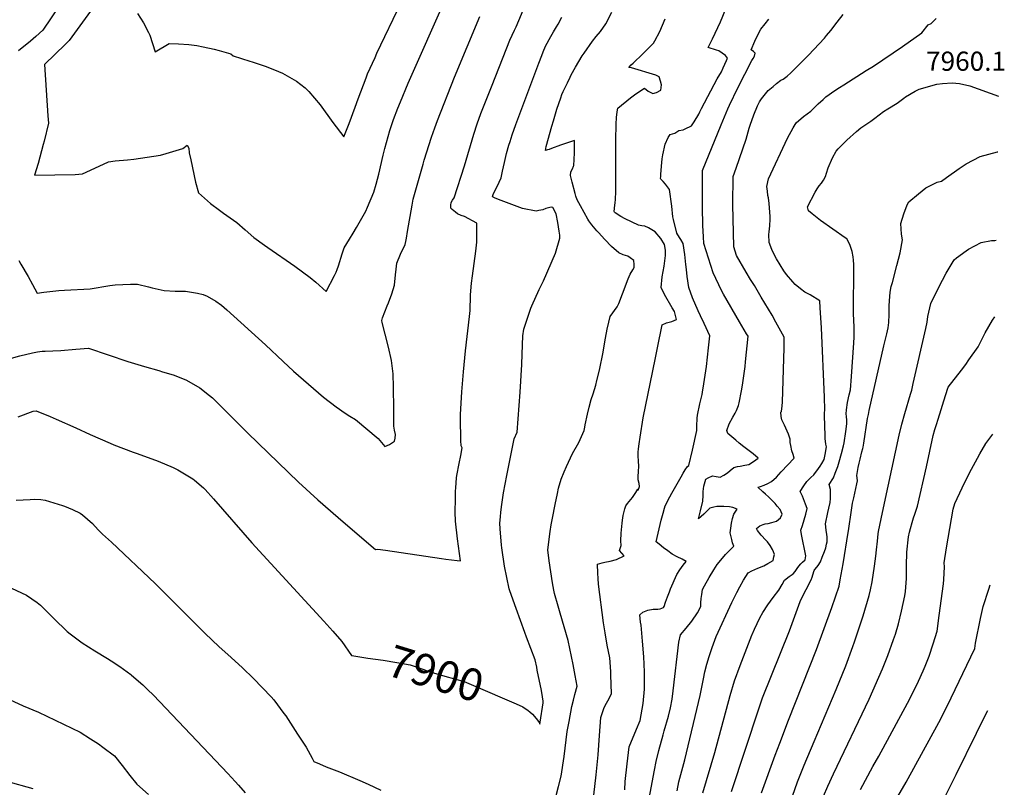
# Model space of a CAD drawing. Units: inches. Extents: x 2551230 to 2556587, y 1540395 to 1545753.
# Drawn here: x 2555644 to 2556531, y 1541525 to 1542217 of the extents above; entities that cross this region are included whole.
import ezdxf
from ezdxf.enums import TextEntityAlignment as Align

# ---------------------------------------------------------------- set-up
doc = ezdxf.new("R2010")
doc.units = ezdxf.units.IN
doc.header["$MEASUREMENT"] = 0
doc.layers.add('tile_2465_35_contour_10ft', color=252, linetype='Continuous')
doc.styles.add('Arial', font='arial.ttf')

msp = doc.modelspace()

# ---------------------------------------------------------------- linework, layer by layer
at = {"layer": 'tile_2465_35_contour_10ft'}
for points, elevation in [([(2555618.75, 1541906.52), (2555644.7, 1541913.8), (2555655.99, 1541916.58), (2555660.67, 1541917.39), (2555664.63, 1541917.95), (2555667.37, 1541918.16), (2555674.39, 1541918.37), (2555681.43, 1541918.56), (2555695, 1541919.8), (2555706.55, 1541920.66), (2555741.74, 1541908.78), (2555756.78, 1541904.19), (2555769.82, 1541900.53), (2555773.12, 1541899.54), (2555782.69, 1541896.67), (2555789.59, 1541894.04), (2555794.75, 1541891.81), (2555806.72, 1541885.11), (2555815.33, 1541878.14), (2555817.93, 1541876), (2555829.31, 1541864.91), (2555849.77, 1541844.08), (2555895.47, 1541800.2), (2555912.84, 1541784.14), (2555931.15, 1541768.14), (2555946.14, 1541755.31), (2555964.85, 1541739.42), (2555966.79, 1541739.75), (2555973.84, 1541738.84), (2556024.29, 1541731.32), (2556028.27, 1541730.76), (2556038.32, 1541729.53), (2556041.21, 1541729.22), (2556038.57, 1541749.08), (2556036.85, 1541764.85), (2556036.59, 1541773.16), (2556036.6, 1541776.49), (2556036.71, 1541781.84), (2556036.96, 1541792.07), (2556037.13, 1541794.86), (2556037.83, 1541804.08), (2556038.04, 1541806.06), (2556040.12, 1541816.92), (2556041.51, 1541823.97), (2556042.83, 1541831.01), (2556041.86, 1541832.91), (2556041.76, 1541837.75), (2556041.38, 1541857.8), (2556041.33, 1541861.03), (2556042.67, 1541881.35), (2556043.95, 1541899.56), (2556045.82, 1541918.41), (2556049.39, 1541949.13), (2556049.93, 1541954.78), (2556050.04, 1541957.85), (2556050.24, 1541964.86), (2556050.39, 1541968.64), (2556051.12, 1541979.19), (2556052.09, 1541985.98), (2556055.21, 1542007.98), (2556055.92, 1542016.28), (2556056.11, 1542024.17), (2556056.13, 1542033.37), (2556044.78, 1542039.33), (2556041.93, 1542040.35), (2556038.61, 1542041.79), (2556036.71, 1542043.07), (2556033.71, 1542045.76), (2556032.68, 1542046.8), (2556032.51, 1542049.39), (2556032.9, 1542051.93), (2556034.19, 1542054.03), (2556035.48, 1542056.12), (2556044.8, 1542084.99), (2556053.18, 1542113.39), (2556056.28, 1542122.71), (2556059.67, 1542131.91), (2556069.73, 1542157.56), (2556085.84, 1542198.18), (2556089.97, 1542207.06), (2556091.38, 1542210), (2556106.52, 1542246.21)], 7890), ([(2555710.52, 1542227.37), (2555689.02, 1542197.7), (2555685.87, 1542194.61), (2555666.92, 1542176.03), (2555669.88, 1542129.95), (2555670.55, 1542123.3), (2555666.43, 1542107.11), (2555665.67, 1542104.16), (2555661.24, 1542087.02), (2555657.91, 1542076.62), (2555694.57, 1542077.22), (2555701.03, 1542077.62), (2555704.22, 1542079.12), (2555724.43, 1542088.54), (2555730.55, 1542089.33), (2555741.56, 1542090.47), (2555747.28, 1542090.91), (2555771.28, 1542094.58), (2555776.38, 1542096.11), (2555791.46, 1542100.66), (2555795.35, 1542103.69), (2555796.9, 1542100.82), (2555797.11, 1542096.72), (2555798.42, 1542090.34), (2555802.72, 1542070.19), (2555805.61, 1542060.51), (2555808.29, 1542058.14), (2555816.4, 1542051.11), (2555824.36, 1542044.97), (2555828.07, 1542042.17), (2555839.88, 1542033.79), (2555847.6, 1542027.39), (2555855.22, 1542020.54), (2555864.99, 1542013.46), (2555867.74, 1542011.49), (2555892.29, 1541994.59), (2555906.06, 1541984.45), (2555911.18, 1541980.15), (2555920.4, 1541971.92), (2555927.87, 1541986.15), (2555929.34, 1541989.2), (2555930.28, 1541991.56), (2555931.4, 1541994.89), (2555934.77, 1542005.68), (2555936.56, 1542011.02), (2555941.4, 1542019.03), (2555944.69, 1542024.18), (2555947.68, 1542029.3), (2555956.2, 1542044.18), (2555957.72, 1542047.59), (2555963.43, 1542061.21), (2555965.53, 1542068.57), (2555967.94, 1542077.34), (2555971.85, 1542094.46), (2555973.17, 1542100.52), (2555977.69, 1542116.64), (2555981.11, 1542126.67), (2555984.9, 1542136.99), (2555987.17, 1542142.67), (2555994.19, 1542159.47), (2556028.61, 1542237.29)], 7870), ([(2555680.31, 1542229.16), (2555665.3, 1542207.09), (2555659.1, 1542201.35), (2555654.12, 1542197.16), (2555643.36, 1542188.41)], 7880), ([(2555750.69, 1542221.97), (2555755.85, 1542213.71), (2555760.46, 1542205.01), (2555761.7, 1542202.66), (2555766.58, 1542187.45), (2555779.19, 1542194.98), (2555787.5, 1542194.84), (2555796.63, 1542194.31), (2555803.95, 1542193.23), (2555809.78, 1542192.16), (2555819.45, 1542189.87), (2555824.2, 1542188.69), (2555834.52, 1542185.74), (2555836.56, 1542184.13), (2555851.6, 1542179.3), (2555853.85, 1542178.67), (2555866.39, 1542174.44), (2555877.54, 1542170.01), (2555881.16, 1542168.33), (2555893.54, 1542161.24), (2555901.63, 1542155.08), (2555904.69, 1542151.9), (2555915.04, 1542139.98), (2555926.51, 1542124.07), (2555936.32, 1542111.18), (2555940.96, 1542123.02), (2555946.59, 1542137.81), (2555949.34, 1542145.32), (2555956.39, 1542164.15), (2555957.71, 1542167.63), (2555964.37, 1542182.58), (2555966.15, 1542186.5), (2555988.04, 1542232.15)], 7860), ([(2556189.24, 1541522.91), (2556189.66, 1541530.53), (2556191.23, 1541546.38), (2556193.14, 1541561.87), (2556199.89, 1541577.55), (2556203.04, 1541585.39), (2556205.66, 1541600.85), (2556206.92, 1541613.66), (2556207.03, 1541616.26), (2556207.07, 1541628.92), (2556206.8, 1541636.24), (2556206.45, 1541642.67), (2556205.17, 1541656.87), (2556203.83, 1541671.22), (2556203.42, 1541674.06), (2556202.85, 1541680.52), (2556205.46, 1541683.03), (2556209.88, 1541684.88), (2556214.62, 1541685.71), (2556218.95, 1541685.83), (2556221.14, 1541686.08), (2556224.17, 1541687.21), (2556224.66, 1541688.03), (2556225.9, 1541691.91), (2556227.63, 1541696.84), (2556229.43, 1541701.48), (2556230.48, 1541703.95), (2556236.11, 1541717), (2556238.75, 1541721.26), (2556241.77, 1541725.29), (2556244.51, 1541728.58), (2556240.8, 1541730.61), (2556236.49, 1541732.95), (2556231.93, 1541735.27), (2556227.93, 1541738.11), (2556223.99, 1541741.1), (2556220.07, 1541744.15), (2556217.47, 1541746.29), (2556222.09, 1541765.85), (2556223.63, 1541772.32), (2556225, 1541776.64), (2556225.71, 1541778.85), (2556229.92, 1541786.98), (2556231.7, 1541790.24), (2556239.91, 1541804.99), (2556241.72, 1541808.17), (2556243.65, 1541811.2), (2556245.72, 1541814.29), (2556246.94, 1541815.05), (2556250.08, 1541828.88), (2556254.11, 1541846.75), (2556253.99, 1541850.51), (2556254.48, 1541857.77), (2556254.78, 1541860.28), (2556256.89, 1541870.66), (2556258.8, 1541878.91), (2556259.16, 1541881.11), (2556260.33, 1541888.58), (2556262.68, 1541904.38), (2556264.66, 1541921.03), (2556265.59, 1541929.14), (2556265.86, 1541931.77), (2556260.65, 1541943), (2556257.26, 1541949.82), (2556255.28, 1541954.26), (2556250.26, 1541965.94), (2556246.99, 1541975.47), (2556245.5, 1541985.17), (2556244.67, 1541991.65), (2556244.26, 1541996.13), (2556243.35, 1542005.02), (2556241.81, 1542014.92), (2556239.6, 1542018.57), (2556238.55, 1542020.29), (2556236.13, 1542024.32), (2556233.05, 1542036.58), (2556232.52, 1542038.93), (2556231.57, 1542048.5), (2556229.48, 1542063.74), (2556227.67, 1542066.15), (2556225.74, 1542068.47), (2556223.8, 1542070.78), (2556222.42, 1542072.4), (2556221.57, 1542072.86), (2556221.5, 1542073.63), (2556221.55, 1542075.28), (2556221.67, 1542077.08), (2556222.27, 1542084.74), (2556222.86, 1542091.09), (2556223.39, 1542094.88), (2556225.51, 1542104.55), (2556228.31, 1542110.56), (2556230.07, 1542113.09), (2556234.16, 1542114.34), (2556237.9, 1542116.78), (2556241.64, 1542117.39), (2556243.59, 1542118.14), (2556249.25, 1542120.99), (2556251.6, 1542124.67), (2556255.9, 1542131.5), (2556256.92, 1542133.58), (2556258.14, 1542136.5), (2556272.34, 1542163.36), (2556276.27, 1542169.52), (2556277.92, 1542173.1), (2556280.7, 1542179.71), (2556281.54, 1542181.86), (2556279.79, 1542184.43), (2556273.9, 1542188.38), (2556271.87, 1542189.03), (2556264.36, 1542191.56), (2556268.18, 1542199.33), (2556275.27, 1542214.53), (2556280.09, 1542226.2)], 7930), ([(2555643.59, 1541999.6), (2555645.52, 1541996.47), (2555652.26, 1541985.33), (2555656.17, 1541978.14), (2555660.24, 1541970.28), (2555666.12, 1541971.25), (2555679.72, 1541972.79), (2555684.84, 1541972.99), (2555707.83, 1541974.21), (2555725.61, 1541977.24), (2555730.31, 1541977.72), (2555744.38, 1541978.44), (2555750.47, 1541978.35), (2555760.36, 1541975.88), (2555763.65, 1541974.98), (2555774.68, 1541972.57), (2555784.58, 1541972.16), (2555793.79, 1541972.18), (2555804.56, 1541970.34), (2555809.63, 1541968.96), (2555813.24, 1541967.5), (2555820.93, 1541962.96), (2555826.07, 1541959.4), (2555830.99, 1541955.36), (2555865.73, 1541923.7), (2555881.63, 1541908.76), (2555891.02, 1541899.95), (2555918.1, 1541876.73), (2555929.52, 1541867.89), (2555937.53, 1541862.25), (2555941.64, 1541859.49), (2555946.71, 1541856.42), (2555967.35, 1541839.32), (2555973.12, 1541832.34), (2555977.49, 1541834.14), (2555981.8, 1541837.12), (2555982.59, 1541839.78), (2555982.89, 1541842.98), (2555981.92, 1541847.02), (2555981.39, 1541850.61), (2555981.23, 1541865.85), (2555981.06, 1541885.55), (2555980.74, 1541897.73), (2555979.25, 1541909.71), (2555976.47, 1541921.61), (2555973.51, 1541933.5), (2555970.71, 1541943.79), (2555970.54, 1541945.79), (2555971.19, 1541948.1), (2555975.45, 1541958.98), (2555976.57, 1541961.68), (2555979.37, 1541969.53), (2555981.96, 1541977.59), (2555982.91, 1541986.87), (2555983.47, 1541992.02), (2555984.07, 1541997.32), (2555987.3, 1542005.53), (2555991.55, 1542014.17), (2555992.12, 1542016.83), (2555992.71, 1542019.71), (2555993.57, 1542025.91), (2555997.7, 1542049.63), (2555998.83, 1542054.85), (2556007.67, 1542086.39), (2556008.74, 1542089.99), (2556015.31, 1542110.81), (2556018.21, 1542119.3), (2556020.57, 1542125.71), (2556035.96, 1542164.91), (2556058.87, 1542219.29)], 7880), ([(2556091.3, 1541600.6), (2556097.58, 1541597.9), (2556102.19, 1541594.56), (2556103.83, 1541593.14), (2556106.07, 1541591.05), (2556109.31, 1541587.39), (2556112.47, 1541583.3), (2556112.69, 1541582.2), (2556113.12, 1541583.86), (2556115.6, 1541601.3), (2556115.72, 1541602.79), (2556115.23, 1541606.86), (2556114.19, 1541612.38), (2556110.47, 1541630.8), (2556109.9, 1541633.55), (2556108.53, 1541639.97), (2556100.68, 1541660.63), (2556099.17, 1541664.58), (2556091.34, 1541686.29), (2556085.87, 1541702.12), (2556085.18, 1541704.15), (2556080.82, 1541724.5), (2556078.61, 1541741.07), (2556078.35, 1541743.23), (2556077.14, 1541758.03), (2556076.85, 1541763.14), (2556077.34, 1541768.78), (2556077.74, 1541773.12), (2556078.52, 1541779.92), (2556080.05, 1541790.5), (2556083.07, 1541806.06), (2556089.71, 1541839.09), (2556092.38, 1541845.16), (2556094.98, 1541881.25), (2556096.51, 1541906.12), (2556096.83, 1541915.44), (2556097.45, 1541931.94), (2556098.23, 1541937.96), (2556104.77, 1541956.76), (2556105.6, 1541958.77), (2556112.17, 1541973.68), (2556116.02, 1541981.3), (2556126.9, 1542006.27), (2556130.61, 1542019.7), (2556130.73, 1542022.42), (2556130.19, 1542026.02), (2556128.97, 1542033.76), (2556127.5, 1542041.8), (2556124.47, 1542047.47), (2556122.87, 1542047.64), (2556118.29, 1542046.38), (2556115.31, 1542045.44), (2556111.72, 1542044.6), (2556109.5, 1542044.17), (2556097.09, 1542046.5), (2556075.61, 1542054.64), (2556071.82, 1542056.26), (2556070.87, 1542056.7), (2556070.04, 1542057.22), (2556070.65, 1542059.22), (2556076.23, 1542070.17), (2556078.06, 1542074.09), (2556079.25, 1542080.28), (2556080.95, 1542088.08), (2556082.77, 1542095.92), (2556084.97, 1542103.5), (2556085.96, 1542106.85), (2556087.81, 1542112.91), (2556091.1, 1542122.14), (2556111.71, 1542177.25), (2556114.43, 1542184.32), (2556115.7, 1542187.58), (2556117.96, 1542192.61), (2556122.75, 1542201.37), (2556125.19, 1542205.73), (2556127.84, 1542210.08), (2556129.19, 1542212.42), (2556132.59, 1542218.85)], 7900), ([(2556117.42, 1541479.94), (2556129.68, 1541526.08), (2556131.96, 1541535.23), (2556134.55, 1541552.94), (2556137.28, 1541575.42), (2556139.05, 1541584.71), (2556141.68, 1541598.19), (2556142.94, 1541603.75), (2556144.37, 1541608.85), (2556146.46, 1541616.3), (2556144.66, 1541626.11), (2556142.68, 1541635.83), (2556138.25, 1541657.51), (2556131.05, 1541682), (2556129.1, 1541688.31), (2556125.88, 1541699.76), (2556125.29, 1541702.93), (2556124.14, 1541709.54), (2556121.22, 1541729.22), (2556119.88, 1541739.07), (2556121.92, 1541755.7), (2556123.02, 1541761.81), (2556124.1, 1541767.64), (2556126.41, 1541779.91), (2556128.52, 1541790.02), (2556129.64, 1541794.63), (2556131.86, 1541802.66), (2556134.59, 1541809.36), (2556136.82, 1541814.32), (2556142.24, 1541825.88), (2556147.82, 1541835.78), (2556152.73, 1541846.71), (2556153.21, 1541849.75), (2556153.52, 1541851.75), (2556155.51, 1541861.36), (2556157.09, 1541867.75), (2556159.07, 1541874.67), (2556160.68, 1541879.67), (2556163.03, 1541887.57), (2556164.2, 1541891.59), (2556166.45, 1541901.02), (2556169.71, 1541917.06), (2556171.3, 1541926.6), (2556171.74, 1541929.9), (2556173.38, 1541937.8), (2556174.75, 1541944.12), (2556176.2, 1541949.2), (2556182.45, 1541958), (2556183.74, 1541960.86), (2556187.11, 1541969.55), (2556192.21, 1541983.19), (2556194.01, 1541987.52), (2556196.51, 1541991.3), (2556197.55, 1541993.37), (2556197.65, 1541996.14), (2556197.23, 1541999.62), (2556194, 1542002.22), (2556191.97, 1542003.47), (2556187.75, 1542004.93), (2556183.8, 1542006.73), (2556177.2, 1542012.42), (2556171.32, 1542018.48), (2556165.47, 1542024.76), (2556164.04, 1542026.42), (2556159.69, 1542031.69), (2556156.94, 1542035.35), (2556155.95, 1542036.83), (2556149.26, 1542048.91), (2556147.72, 1542051.73), (2556146.46, 1542054.41), (2556145.05, 1542057.76), (2556144.42, 1542059.9), (2556141.74, 1542070.2), (2556140.38, 1542076.33), (2556140.58, 1542079.63), (2556142.04, 1542082.13), (2556143.03, 1542084.5), (2556143.21, 1542085.18), (2556143.75, 1542090.72), (2556143.96, 1542096.65), (2556144.02, 1542099.52), (2556144.01, 1542107.87), (2556137.68, 1542105.79), (2556131.25, 1542103.55), (2556123.27, 1542100.68), (2556121.19, 1542099.67), (2556119.59, 1542099.24), (2556117.77, 1542098.76), (2556118.41, 1542102.32), (2556123.63, 1542120.75), (2556124.97, 1542125.43), (2556128.12, 1542135.91), (2556131.5, 1542146.18), (2556132.65, 1542149.02), (2556133.88, 1542151.96), (2556137.56, 1542159.79), (2556139.97, 1542164.87), (2556140.94, 1542166.78), (2556144.84, 1542173.86), (2556147.75, 1542179), (2556150.95, 1542184.05), (2556151.79, 1542185.3), (2556152.6, 1542186.48), (2556160.1, 1542197.21), (2556163.49, 1542201.41), (2556167.27, 1542205.91), (2556172.19, 1542212.72), (2556177.68, 1542223.32)], 7910), ([(2556161.46, 1541518.37), (2556163.43, 1541536.43), (2556165.13, 1541554.63), (2556166.36, 1541571.87), (2556167.61, 1541588.03), (2556170.68, 1541597.11), (2556172.85, 1541601.03), (2556175.17, 1541605.31), (2556177.18, 1541609.72), (2556176.77, 1541626.42), (2556176.64, 1541629.62), (2556175.64, 1541642.05), (2556173.45, 1541653.23), (2556171.45, 1541664.51), (2556170.12, 1541673.56), (2556165.66, 1541708.36), (2556165.18, 1541713.27), (2556164.83, 1541718.2), (2556164.53, 1541726.25), (2556168.9, 1541727.44), (2556171.33, 1541728.1), (2556176.07, 1541728.91), (2556181.65, 1541730.52), (2556188.71, 1541733.86), (2556186.57, 1541736.06), (2556184.47, 1541738.6), (2556185.91, 1541743.05), (2556185.72, 1541747.16), (2556185.96, 1541754.08), (2556186.88, 1541763.25), (2556187.2, 1541765.95), (2556187.69, 1541769.95), (2556188.52, 1541773.57), (2556189.13, 1541776.2), (2556190.17, 1541778.88), (2556191.55, 1541781), (2556193.18, 1541782.75), (2556194.78, 1541784.54), (2556196.08, 1541786.4), (2556199.05, 1541790.78), (2556200.92, 1541793.74), (2556201.19, 1541792.94), (2556202.47, 1541796.23), (2556202.25, 1541798.86), (2556201.31, 1541802.11), (2556201.26, 1541806.08), (2556201.46, 1541808.69), (2556201.66, 1541810.3), (2556201.93, 1541813.8), (2556201.64, 1541819.53), (2556201.29, 1541823.31), (2556201.37, 1541827.24), (2556201.68, 1541829.97), (2556202.21, 1541834.54), (2556203.11, 1541840.71), (2556205.9, 1541857.93), (2556214.43, 1541900.35), (2556216.78, 1541912.01), (2556218.62, 1541921.06), (2556222.86, 1541941.74), (2556226.78, 1541943.55), (2556231.5, 1541944.71), (2556235.88, 1541946.47), (2556233.84, 1541953.75), (2556231.87, 1541956.95), (2556225, 1541969.21), (2556222.06, 1541975.34), (2556222.74, 1541984.98), (2556224.72, 1541994.44), (2556225.8, 1542004.26), (2556226, 1542009.01), (2556225.1, 1542014.02), (2556221.73, 1542019.39), (2556216.44, 1542025.6), (2556210.49, 1542029.23), (2556207.25, 1542030.57), (2556204.71, 1542030.79), (2556201.45, 1542031.57), (2556189.52, 1542037.13), (2556185.66, 1542039.27), (2556180.67, 1542042.47), (2556180.02, 1542043.07), (2556179.59, 1542043.68), (2556180.29, 1542049.44), (2556180.5, 1542051.58), (2556180.72, 1542054.48), (2556181.15, 1542061.74), (2556181.31, 1542067.42), (2556181.13, 1542098.9), (2556181.28, 1542113.85), (2556181.33, 1542116.78), (2556181.45, 1542122.33), (2556181.88, 1542128.5), (2556182.36, 1542133.51), (2556183.04, 1542136.72), (2556194.24, 1542146.14), (2556199.23, 1542149.81), (2556207.01, 1542154.72), (2556210.37, 1542152.29), (2556214.59, 1542150.06), (2556217.79, 1542151.03), (2556221.8, 1542153.1), (2556222.34, 1542158), (2556221.37, 1542161.31), (2556220.18, 1542165.09), (2556217.08, 1542166.48), (2556214.09, 1542167.44), (2556198.35, 1542172.26), (2556195.33, 1542173.12), (2556192.97, 1542173.37), (2556195, 1542175.77), (2556196.63, 1542177.38), (2556198.94, 1542179.46), (2556203.51, 1542183.76), (2556205.84, 1542185.97), (2556214.98, 1542195.32), (2556216.27, 1542197.4), (2556220.83, 1542205.98), (2556225.56, 1542217.36)], 7920), ([(2556209.28, 1541505.57), (2556215.88, 1541540.75), (2556217.61, 1541548.56), (2556219.98, 1541558.53), (2556223.77, 1541572.53), (2556224.8, 1541576.09), (2556228.51, 1541589.3), (2556230.26, 1541596.84), (2556231.79, 1541604.55), (2556232.69, 1541612.2), (2556237.96, 1541656), (2556239.52, 1541662.47), (2556244.55, 1541668.75), (2556249.53, 1541675.02), (2556254.59, 1541682.47), (2556257.59, 1541688.26), (2556257.8, 1541691.48), (2556258.05, 1541695.43), (2556258.55, 1541699.01), (2556259.33, 1541703.54), (2556261.03, 1541706.74), (2556265.31, 1541714.2), (2556269.48, 1541721.25), (2556272.28, 1541725.8), (2556274.16, 1541728.18), (2556279.92, 1541734.81), (2556283.97, 1541739.16), (2556287.36, 1541742.33), (2556286.27, 1541745.39), (2556285.48, 1541748.39), (2556284.2, 1541754.57), (2556284.57, 1541758.77), (2556285.23, 1541763.3), (2556286.17, 1541767.49), (2556287.45, 1541771.25), (2556289.24, 1541773.89), (2556290.53, 1541775.68), (2556286.35, 1541777.32), (2556283.58, 1541778), (2556278.39, 1541778.28), (2556274.29, 1541778.18), (2556272, 1541778.09), (2556269.45, 1541777.5), (2556265.93, 1541776.67), (2556263.13, 1541774.07), (2556260.41, 1541771.38), (2556255.7, 1541767.17), (2556257.41, 1541774.24), (2556259.42, 1541782.83), (2556259.76, 1541787.97), (2556259.77, 1541791.79), (2556260.43, 1541796.4), (2556262.33, 1541802.64), (2556264.14, 1541804.02), (2556268.18, 1541805.68), (2556271.5, 1541805.24), (2556274.96, 1541804.48), (2556278.41, 1541806.48), (2556281.55, 1541808.36), (2556284.11, 1541810.66), (2556287.32, 1541813.44), (2556290.62, 1541814.28), (2556292.94, 1541814.6), (2556297.43, 1541815.25), (2556300.78, 1541815.99), (2556305.1, 1541818.77), (2556309.25, 1541821.73), (2556304.71, 1541825.51), (2556296.41, 1541831.88), (2556292.21, 1541835.08), (2556289.12, 1541837.77), (2556282.12, 1541843.92), (2556280.96, 1541846.62), (2556283.09, 1541852.53), (2556286.61, 1541858.57), (2556288.6, 1541862.19), (2556289.74, 1541864.57), (2556291.52, 1541869.01), (2556292.11, 1541871.67), (2556294.25, 1541882.39), (2556295.27, 1541887.58), (2556296.42, 1541895.91), (2556297.45, 1541904.19), (2556297.9, 1541908.59), (2556300.16, 1541931.41), (2556298.84, 1541933.71), (2556292.55, 1541944.49), (2556277.96, 1541969.51), (2556276.23, 1541972.69), (2556268.7, 1541988.48), (2556260.49, 1542015.07), (2556260.05, 1542020.91), (2556259.63, 1542031.26), (2556259.29, 1542047.78), (2556259.15, 1542064.26), (2556259.22, 1542080.7), (2556276, 1542121.73), (2556281.97, 1542136.19), (2556283.47, 1542139.52), (2556291.05, 1542155.03), (2556303.47, 1542179.72), (2556304.89, 1542181.57), (2556306.09, 1542183.8), (2556306.49, 1542186.42), (2556305.12, 1542187.98), (2556303.08, 1542189.51), (2556306.3, 1542197.25), (2556307.7, 1542200.47), (2556311.83, 1542208.02), (2556315.68, 1542212.93), (2556319.03, 1542217.08)], 7940), ([(2556236.25, 1541522.03), (2556237.99, 1541530.36), (2556243.14, 1541550.11), (2556257.04, 1541608.13), (2556260.06, 1541623.14), (2556261.14, 1541629.25), (2556263.09, 1541636.21), (2556265.11, 1541643.08), (2556267.85, 1541651.06), (2556271.42, 1541661.13), (2556285.46, 1541691.81), (2556287.63, 1541696.07), (2556290.03, 1541700.72), (2556292.7, 1541705.85), (2556296.22, 1541711.87), (2556298.21, 1541715.22), (2556300.28, 1541718.59), (2556303.73, 1541720.33), (2556306.17, 1541721.46), (2556309.14, 1541722.65), (2556314.49, 1541724.76), (2556318.04, 1541726.85), (2556322.71, 1541729.69), (2556323.44, 1541732.78), (2556323.85, 1541735.1), (2556322.98, 1541737.28), (2556322.07, 1541739.32), (2556320.23, 1541742.95), (2556317.7, 1541746.41), (2556316.24, 1541747.94), (2556312.02, 1541752.32), (2556308.78, 1541756.51), (2556307.91, 1541758.39), (2556310.72, 1541760.71), (2556313.74, 1541761.85), (2556315.69, 1541762.51), (2556318.34, 1541762.91), (2556321.48, 1541763.67), (2556325.69, 1541765.11), (2556329.29, 1541767.82), (2556330.92, 1541771.23), (2556328.99, 1541775.5), (2556326.54, 1541778.55), (2556324.5, 1541780.8), (2556321.27, 1541784.15), (2556318.55, 1541786.87), (2556316.04, 1541789.19), (2556313.52, 1541791.51), (2556308.94, 1541795.58), (2556311.53, 1541796.28), (2556314.77, 1541797.39), (2556318, 1541798.82), (2556321.2, 1541800.55), (2556325.66, 1541804.66), (2556330.08, 1541809.28), (2556341.84, 1541821.79), (2556340.75, 1541824.97), (2556339.63, 1541828.38), (2556338.64, 1541833.16), (2556338.15, 1541835.9), (2556337.96, 1541838.83), (2556336.63, 1541843.43), (2556333.13, 1541851.31), (2556330.63, 1541856.25), (2556330.04, 1541859.16), (2556329.84, 1541863.15), (2556330.27, 1541863.77), (2556330.78, 1541868.72), (2556331.11, 1541872.14), (2556332.57, 1541920.96), (2556332.75, 1541929.21), (2556332.74, 1541930.78), (2556325.31, 1541944.28), (2556321.86, 1541950.44), (2556312.11, 1541966.75), (2556305.87, 1541977.04), (2556302.34, 1541982.55), (2556298.38, 1541989.14), (2556289.87, 1542004.21), (2556287.33, 1542012.14), (2556286.46, 1542050.13), (2556286.76, 1542075.46), (2556289.41, 1542082.79), (2556298.47, 1542109.06), (2556301.21, 1542118.99), (2556302.05, 1542121.56), (2556305.51, 1542130.96), (2556308.73, 1542138.99), (2556310.59, 1542142.71), (2556312.3, 1542145.13), (2556318.42, 1542152.67), (2556322.79, 1542156.51), (2556325.87, 1542159.2), (2556329.76, 1542162.05), (2556331.68, 1542163.1), (2556335.52, 1542165.65), (2556338.84, 1542168.78), (2556340.55, 1542170.45), (2556354.69, 1542184.44), (2556369, 1542200.02), (2556370.88, 1542202.19), (2556374.77, 1542206.89), (2556380.32, 1542214.15), (2556385.67, 1542221.27)], 7950), ([(2556259.51, 1541520.25), (2556270.14, 1541556.6), (2556283.96, 1541608.01), (2556287.96, 1541621.07), (2556292.98, 1541635.03), (2556303.49, 1541662.25), (2556303.77, 1541662.88), (2556305.88, 1541667.58), (2556310.8, 1541677.81), (2556313.44, 1541682.87), (2556317.87, 1541689.61), (2556322.79, 1541696.21), (2556327.83, 1541702.7), (2556330.89, 1541708.06), (2556333.05, 1541711.87), (2556337.33, 1541715.05), (2556340.68, 1541717.41), (2556342.46, 1541719.74), (2556344.26, 1541722.2), (2556346.04, 1541724.44), (2556347.73, 1541726.52), (2556349.31, 1541728.05), (2556351.49, 1541730.16), (2556352.08, 1541733.68), (2556348.43, 1541752.89), (2556347.71, 1541756.95), (2556349.22, 1541761.2), (2556350.61, 1541766.02), (2556352.06, 1541771.28), (2556353.32, 1541776.46), (2556352.02, 1541780.34), (2556349.15, 1541787.38), (2556347.09, 1541791.79), (2556350.37, 1541796.86), (2556353.25, 1541800.76), (2556356.71, 1541804.42), (2556359.29, 1541806.58), (2556363.57, 1541812.37), (2556365.02, 1541814.43), (2556366.72, 1541816.86), (2556368.66, 1541820.63), (2556369.51, 1541825.01), (2556370.82, 1541831.85), (2556370.34, 1541834.19), (2556369.7, 1541839.3), (2556369.17, 1541853.38), (2556369.05, 1541857.29), (2556368.93, 1541862.31), (2556369.19, 1541865.12), (2556368.95, 1541876.76), (2556366.41, 1541938.93), (2556365.84, 1541947.94), (2556365.18, 1541956.98), (2556364.7, 1541963.27), (2556356.1, 1541968.66), (2556351.32, 1541971.32), (2556347.54, 1541974.16), (2556342.7, 1541978.02), (2556340.38, 1541980.58), (2556334.69, 1541986.98), (2556332.28, 1541990.35), (2556325.75, 1542001.12), (2556323.45, 1542005.83), (2556321.65, 1542009.69), (2556319.08, 1542015.83), (2556319.01, 1542023.21), (2556319.18, 1542025.38), (2556319.66, 1542030.76), (2556320.02, 1542036.76), (2556320.1, 1542039.43), (2556319.16, 1542050.98), (2556318.51, 1542056.14), (2556318.13, 1542058.3), (2556317.56, 1542062.01), (2556317.05, 1542066.28), (2556318.73, 1542073.27), (2556335.77, 1542109.81), (2556340.72, 1542119.02), (2556343.37, 1542123.57), (2556349.99, 1542129.4), (2556356.59, 1542134.27), (2556363.26, 1542140.81), (2556367.66, 1542144.61), (2556370.36, 1542146.93), (2556378.31, 1542152.83), (2556382.42, 1542155.48), (2556386.29, 1542157.97), (2556406.38, 1542170.68), (2556413.14, 1542174.79), (2556439.21, 1542192.24), (2556456.62, 1542204.77), (2556462.4, 1542211.94), (2556464.93, 1542213.22), (2556469.55, 1542217.69)], 7960), ([(2556285.32, 1541521.48), (2556310.08, 1541596.95), (2556313.34, 1541606.02), (2556337.38, 1541666.12), (2556347.08, 1541692.56), (2556348.13, 1541694.61), (2556352.64, 1541703.42), (2556357.09, 1541712.22), (2556357.76, 1541714.48), (2556358.4, 1541716.74), (2556359.6, 1541720.63), (2556360.28, 1541721.48), (2556360.61, 1541721.82), (2556363.21, 1541725.07), (2556365.32, 1541728.25), (2556366.92, 1541732.4), (2556368.97, 1541737.79), (2556370.08, 1541740.96), (2556370.89, 1541744.24), (2556371.34, 1541746.5), (2556371.3, 1541750.53), (2556371.03, 1541753.22), (2556370.66, 1541756.62), (2556370.14, 1541759.73), (2556369.83, 1541762.65), (2556372.03, 1541772.7), (2556373.05, 1541776.75), (2556374.23, 1541781.9), (2556374.38, 1541785.23), (2556374.41, 1541788), (2556374.38, 1541793.34), (2556373.14, 1541797.97), (2556376.99, 1541803.85), (2556378.73, 1541808.09), (2556380.99, 1541814.29), (2556382.16, 1541818.51), (2556384.21, 1541826.02), (2556386.03, 1541832.89), (2556386.65, 1541835.39), (2556388.2, 1541845.73), (2556388.49, 1541847.76), (2556389.05, 1541853.03), (2556389.07, 1541856.07), (2556388.81, 1541858.77), (2556388.64, 1541861.88), (2556388.68, 1541864.79), (2556388.76, 1541865.32), (2556389.78, 1541871.91), (2556391.32, 1541878.7), (2556392.31, 1541883.35), (2556393.19, 1541895.24), (2556395.33, 1541925.66), (2556395.59, 1541930.6), (2556395.63, 1541937.88), (2556395.6, 1541940), (2556395.44, 1541945.79), (2556395.17, 1541952.04), (2556394.99, 1541958.23), (2556395.13, 1541969.33), (2556395.27, 1541977.89), (2556395.37, 1541996.14), (2556395.09, 1541999.93), (2556394.85, 1542002.9), (2556393.77, 1542007.8), (2556391.68, 1542013.97), (2556389.2, 1542019.24), (2556387.66, 1542020.11), (2556365.47, 1542035.63), (2556357.89, 1542041.61), (2556354.61, 1542044.33), (2556353.87, 1542046.94), (2556353.76, 1542047.9), (2556360.73, 1542061.21), (2556362.39, 1542064.15), (2556364.21, 1542066.84), (2556366.22, 1542069.23), (2556368.01, 1542071.97), (2556369.91, 1542075.39), (2556370.94, 1542078.45), (2556372.22, 1542083.15), (2556376.34, 1542092.17), (2556379.55, 1542098.21), (2556381.42, 1542100.31), (2556389.26, 1542107.95), (2556397.94, 1542115.84), (2556401.63, 1542119.17), (2556410.73, 1542125.16), (2556414.21, 1542127.75), (2556422.04, 1542133.96), (2556426.12, 1542136.12), (2556434.57, 1542141.31), (2556440.31, 1542145.81), (2556442.05, 1542147.08), (2556450.58, 1542152.21), (2556454.25, 1542153.98), (2556470.09, 1542158.57), (2556475.21, 1542159.19), (2556484, 1542159.72), (2556490.65, 1542159.02), (2556499.77, 1542157.06), (2556525.79, 1542147.72)], 7970), ([(2556312.4, 1541520.45), (2556324.7, 1541554.28), (2556328.72, 1541565.2), (2556336.5, 1541585.76), (2556361.79, 1541649.3), (2556375.74, 1541687.36), (2556382.19, 1541706.56), (2556383.17, 1541711.99), (2556385.74, 1541726.42), (2556390.43, 1541754.8), (2556390.64, 1541756.38), (2556393.35, 1541775), (2556394.27, 1541781.24), (2556394.76, 1541783.63), (2556395.34, 1541786.01), (2556396.4, 1541790.28), (2556397.32, 1541794.28), (2556398.23, 1541798.72), (2556398.71, 1541801.43), (2556398.45, 1541803.95), (2556398.19, 1541806.19), (2556399.45, 1541813.21), (2556400.2, 1541817.34), (2556401, 1541820.77), (2556402.76, 1541827.44), (2556403.45, 1541830.35), (2556403.7, 1541831.49), (2556404.32, 1541835.08), (2556407.87, 1541857.35), (2556408.49, 1541861.1), (2556409.25, 1541864.49), (2556422.42, 1541922.94), (2556425.1, 1541933.62), (2556426.18, 1541939.15), (2556426.82, 1541943.92), (2556427.18, 1541950.97), (2556427.34, 1541959.27), (2556427.81, 1541967.16), (2556428.24, 1541971.11), (2556428.88, 1541976.34), (2556430.3, 1541980), (2556434.21, 1541995.26), (2556437.08, 1542006.69), (2556439.15, 1542018.44), (2556438.29, 1542023.38), (2556437.73, 1542033.13), (2556440.42, 1542041.63), (2556443.57, 1542049.78), (2556444.86, 1542052.42), (2556453.66, 1542059.85), (2556460.15, 1542065), (2556470.4, 1542070.1), (2556474.33, 1542071.21), (2556478.73, 1542074.43), (2556490.27, 1542082.56), (2556496.6, 1542086.74), (2556509.15, 1542093.39), (2556524.73, 1542097.63), (2556524.92, 1542097.6)], 7980), ([(2556340.18, 1541517.21), (2556344.78, 1541530.2), (2556350.82, 1541545.19), (2556359.61, 1541566.69), (2556379.58, 1541613.29), (2556388.09, 1541634.6), (2556394.55, 1541652), (2556396.08, 1541656.24), (2556403.69, 1541679.59), (2556409.27, 1541697.91), (2556410.43, 1541703.25), (2556411.96, 1541710.47), (2556414.14, 1541724.56), (2556415.24, 1541733.51), (2556415.76, 1541739.09), (2556416.59, 1541747.04), (2556417.3, 1541753.63), (2556417.68, 1541755.71), (2556419.94, 1541766.93), (2556422.9, 1541781.13), (2556436.26, 1541842.46), (2556438.7, 1541852.22), (2556441.41, 1541861.79), (2556446.57, 1541879.39), (2556447.51, 1541882.99), (2556448.88, 1541888.82), (2556460.15, 1541938.56), (2556461.3, 1541944.27), (2556461.98, 1541949.17), (2556464.65, 1541961.09), (2556471.8, 1541975.65), (2556478.4, 1541988.28), (2556485.76, 1542000.42), (2556487.73, 1542001.98), (2556496.51, 1542008.49), (2556498.59, 1542009.75), (2556510.04, 1542015.92), (2556519.29, 1542017.73), (2556522.31, 1542017.77), (2556523.53, 1542017.91)], 7990), ([(2556368.14, 1541517.44), (2556372.1, 1541526.41), (2556377.16, 1541537.52), (2556409.08, 1541604.76), (2556421.17, 1541632.13), (2556426, 1541644.09), (2556431.27, 1541658.45), (2556432.83, 1541663.17), (2556435.56, 1541672.38), (2556438.46, 1541683.95), (2556441.26, 1541697.68), (2556441.85, 1541701.5), (2556442.8, 1541713.29), (2556442.89, 1541715.62), (2556442.97, 1541724.84), (2556443.24, 1541737.01), (2556444.76, 1541750.79), (2556445.5, 1541755.18), (2556446.3, 1541758.38), (2556447.9, 1541763.86), (2556449.19, 1541767.89), (2556450.45, 1541771.16), (2556452.86, 1541778.44), (2556460.88, 1541813.83), (2556466.95, 1541842.01), (2556468.47, 1541847.58), (2556469.69, 1541852), (2556471.19, 1541856.95), (2556477.81, 1541878.04), (2556480.22, 1541885.55), (2556492.33, 1541901.05), (2556496.26, 1541906.15), (2556499.08, 1541910.16), (2556507.36, 1541922.06), (2556513.78, 1541934.51), (2556520.32, 1541946.1), (2556522.33, 1541949.1)], 8000), ([(2555643.21, 1541858.87), (2555656.77, 1541863.95), (2555659.2, 1541864.2), (2555671.83, 1541859.16), (2555677.39, 1541856.89), (2555695.1, 1541849), (2555708.03, 1541843.06), (2555726.09, 1541835.09), (2555729.39, 1541833.76), (2555746.63, 1541827.18), (2555750.26, 1541825.88), (2555769.17, 1541818.94), (2555782.53, 1541813.22), (2555786.79, 1541811.08), (2555800.25, 1541803.23), (2555801.96, 1541801.8), (2555809.87, 1541794.95), (2555811.47, 1541793.37), (2555819.08, 1541785.1), (2555853.38, 1541745.6), (2555918.34, 1541674.89), (2555926.47, 1541665.82), (2555934.48, 1541656.7), (2555943.28, 1541644.05)], 7900), ([(2556401.34, 1541523.44), (2556412.56, 1541543.92), (2556418.07, 1541553.42), (2556443.74, 1541601.22), (2556446.68, 1541606.84), (2556453.61, 1541621), (2556457.89, 1541630.13), (2556459.65, 1541634.51), (2556463.22, 1541643.52), (2556466.97, 1541654.61), (2556470.37, 1541665.9), (2556472.33, 1541680.1), (2556476.05, 1541708.62), (2556476.48, 1541712.3), (2556476.94, 1541723.94), (2556476.86, 1541727.3), (2556478.82, 1541740.96), (2556484.85, 1541775.92), (2556486.25, 1541780.81), (2556492.88, 1541795.09), (2556499.57, 1541808.49), (2556506.68, 1541821.77), (2556508.82, 1541825.6), (2556514.14, 1541834.94), (2556520.49, 1541843.34)], 8010), ([(2555641.3, 1541783.82), (2555653.81, 1541784.47), (2555657.94, 1541784.68), (2555663.46, 1541784.37), (2555667.32, 1541783.98), (2555682.91, 1541779.05), (2555684.94, 1541778.4), (2555692.13, 1541775.52), (2555698.87, 1541772.29), (2555701.09, 1541770.75), (2555710.03, 1541762.86), (2555715.14, 1541757.29), (2555718.97, 1541753.16), (2555727.21, 1541746.07), (2555766.39, 1541708.7), (2555778.6, 1541696.96), (2555811.47, 1541663.78), (2555823.85, 1541651.98), (2555834.88, 1541642.12), (2555845.18, 1541632.77), (2555855.05, 1541623.23), (2555870.75, 1541606.65), (2555873.16, 1541604.04), (2555882.34, 1541591.8), (2555883.98, 1541589.54), (2555894.67, 1541573.3), (2555902.29, 1541561.43), (2555907.88, 1541551.46), (2555909.24, 1541548.63), (2555914.25, 1541546.5), (2555920.37, 1541543.9), (2555932.46, 1541539.17), (2555950.83, 1541531.47), (2555958.32, 1541528.07), (2555969.68, 1541522.6)], 7910), ([(2555637.22, 1541704.55), (2555650.6, 1541698.43), (2555660.29, 1541691.66), (2555663.26, 1541689.26), (2555673.38, 1541679.01), (2555675.14, 1541677.19), (2555687.17, 1541665.65), (2555689.84, 1541663.57), (2555700.76, 1541655.48), (2555712.03, 1541648.35), (2555723.53, 1541641.4), (2555726.89, 1541639.34), (2555734.6, 1541634.1), (2555744.61, 1541626.87), (2555745.25, 1541626.36), (2555755.39, 1541617.49), (2555759.62, 1541613.49), (2555764.95, 1541608.16), (2555831.96, 1541537.64), (2555838.58, 1541530.47), (2555841.37, 1541527.36), (2555847.41, 1541520.43)], 7920), ([(2556432.8, 1541513.55), (2556442.41, 1541529.89), (2556472.03, 1541583.8), (2556479.44, 1541598.3), (2556504.31, 1541650.4), (2556505.03, 1541654.98), (2556509.39, 1541677.44), (2556511.95, 1541688.21), (2556516.85, 1541703.82), (2556518.13, 1541707.61)], 8020), ([(2555943.28, 1541644.05), (2555943.4, 1541643.87), (2555957.79, 1541641.74), (2555971.76, 1541639.88), (2555984.07, 1541637.82), (2555995.94, 1541635.46), (2556008.31, 1541631.36), (2556011.79, 1541629.98), (2556027.16, 1541625.25), (2556044.48, 1541620.48), (2556052.92, 1541617.11), (2556091.3, 1541600.6)], 7900), ([(2555635.42, 1541604.47), (2555647.69, 1541598.8), (2555661.45, 1541593.02), (2555698.88, 1541574.87), (2555708.29, 1541569.09), (2555715.46, 1541564.4), (2555719.38, 1541561.6), (2555729.76, 1541553.64), (2555736.89, 1541544.9), (2555743.78, 1541536.01), (2555749.82, 1541528.23), (2555760.56, 1541518.8)], 7930), ([(2556477.49, 1541517.09), (2556487.5, 1541536.96), (2556505.87, 1541573.95), (2556508.88, 1541580.45), (2556516.16, 1541594.4)], 8030), ([(2555632.7, 1541530.75), (2555656.44, 1541524.38)], 7940)]:
    msp.add_lwpolyline(points, dxfattribs=dict(at, elevation=elevation))

# ---------------------------------------------------------------- texts
at = {"color": 18, "style": 'Arial'}
msp.add_text('7960.1', height=17.28, dxfattribs=at).set_placement((2556496.43, 1542179.15), align=Align.MIDDLE_CENTER)
msp.add_text('7900', height=28.8, rotation=-17.12115, dxfattribs=at).set_placement((2556018.97, 1541627.77), align=Align.MIDDLE_CENTER)

doc.saveas('drawing.dxf')
